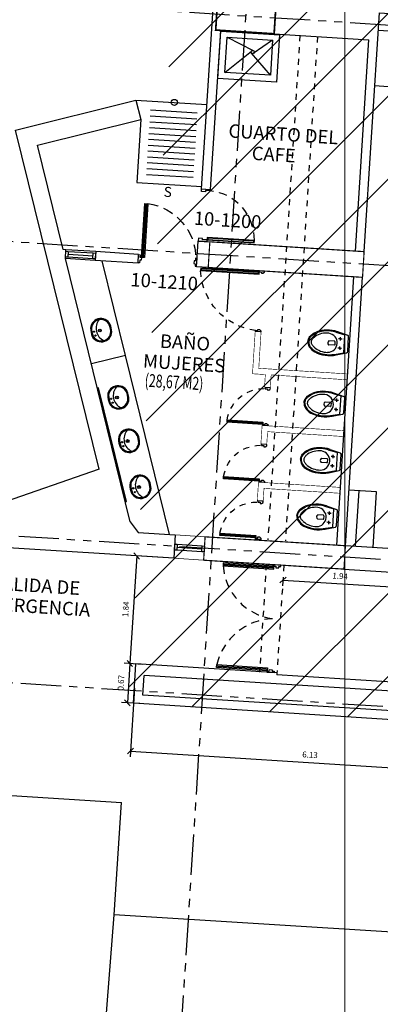
# Model space of a CAD drawing. Extents: x 370 to 3702, y 480 to 1301.
# Drawn here: x 3266 to 3272, y 1239 to 1255 of the extents above; entities that cross this region are included whole.
import ezdxf

# ---------------------------------------------------------------- set-up
doc = ezdxf.new("R2010")
doc.units = 0
doc.header["$LTSCALE"] = 1.1
doc.header["$MEASUREMENT"] = 0
doc.header["$PDMODE"] = 3
doc.header["$PDSIZE"] = 0.1
for name, pattern in [('CENTER', [50.8, 31.75, -6.35, 6.35, -6.35]), ('HIDDEN2', [0.1875, 0.125, -0.0625]), ('PHANTOM', [2.5, 1.25, -0.25, 0.25, -0.25, 0.25, -0.25]), ('PHANTOM2', [1.25, 0.625, -0.125, 0.125, -0.125, 0.125, -0.125])]:
    doc.linetypes.add(name, pattern=pattern)
doc.layers.get('0').update_dxf_attribs({"color": 1, "linetype": 'CONTINUOUS'})
doc.layers.get('DEFPOINTS').update_dxf_attribs({"linetype": 'CONTINUOUS'})
for name, color, linetype in [('ANDENES', 144, 'CONTINUOUS'), ('BAÑOS', 8, 'CONTINUOUS'), ('CARP-PUERTAS', 251, 'CONTINUOUS'), ('CARP-VENTANAS', 8, 'CONTINUOUS'), ('COL', 6, 'CONTINUOUS'), ('COTAS', 8, 'CONTINUOUS'), ('EJES', 253, 'PHANTOM'), ('ELECTRICOS', 240, 'CONTINUOUS'), ('ESC', 7, 'CONTINUOUS'), ('MUROS', 5, 'CONTINUOUS'), ('MUROS BAJOS-MADERA', 16, 'CONTINUOUS'), ('MUROS2', 251, 'CONTINUOUS'), ('PROYECCION CERCA', 8, 'HIDDEN2'), ('TEXT', 7, 'CONTINUOUS'), ('TEXTOS', 7, 'CONTINUOUS'), ('VIA', 7, 'CONTINUOUS')]:
    doc.layers.add(name, color=color, linetype=linetype)
doc.layers.add('COORDENADAS', color=8, linetype='CONTINUOUS', lineweight=18)
doc.layers.add('MURO2', color=7, linetype='CONTINUOUS', lineweight=18)
doc.styles.add('A', font='arial.ttf')
doc.styles.add('ARIAL', font='arial.ttf')
doc.styles.add('ROMANS', font='romans.shx')
doc.styles.get("Standard").update_dxf_attribs({"font": 'ROMANS.SHX'})
doc.dimstyles.get("Standard").update_dxf_attribs({"dimtxt": 0.18, "dimasz": 0.18, "dimexe": 0.18, "dimexo": 0.0625, "dimgap": 0.09, "dimtad": 0, "dimtih": 1, "dimtoh": 1, "dimzin": 0, "dimdsep": 46, "dimtxsty": 'Standard', "dimcen": 0.09, "dimadec": 0, "dimazin": 0, "dimtfac": 1, "dimtofl": 0, "dimtmove": 2, "dimatfit": 3, "dimfxl": 1, "dimtolj": 1, "dimtzin": 0, "dimarcsym": 0})

# ---------------------------------------------------------------- blocks, each defined once
blk = doc.blocks.new('_Oblique')
at = {"color": 0, "linetype": 'ByBlock', "lineweight": -2}
blk.add_line((-0.5, -0.5), (0.5, 0.5), dxfattribs=at)
blk = doc.blocks.new('*D1959')
at = {"layer": 'COTAS', "color": 8, "lineweight": -2, "transparency": 16777216}
for p, q in [((3267.787, 1243.958), (3267.712, 1242.784)), ((3273.872, 1243.11), (3273.826, 1242.395)), ((3267.719, 1242.884), (3273.832, 1242.495))]:
    blk.add_line(p, q, dxfattribs=at)
at = {"layer": 'DEFPOINTS', "color": 0, "transparency": 16777216}
for p in [(3267.8, 1244.158), (3273.884, 1243.31), (3273.832, 1242.495)]:
    blk.add_point(p, dxfattribs=at)
at = {"layer": 'COTAS', "color": 8, "lineweight": -2, "transparency": 16777216, "xscale": 0.1, "yscale": 0.1, "zscale": 0.1}
for p, rotation in [((3267.719, 1242.884), 176.3597668216296), ((3273.832, 1242.495), 356.3597668216296)]:
    blk.add_blockref('_Oblique', p, dxfattribs=dict(at, rotation=rotation))
at = {"layer": 'COTAS', "color": 7, "transparency": 16777216, "insert": (3270.784, 1242.819), "char_height": 0.1, "attachment_point": 5, "rotation": 356.3598, "style": 'ROMANS'}
blk.add_mtext('\\A1;6.13', dxfattribs=at)
blk = doc.blocks.new('DIMDOT2')
blk.add_line((-1, 0), (1, 0))
at = {"color": 0, "linetype": 'ByBlock'}
blk.add_line((0, -2.1875), (0, 0.875), dxfattribs=at)
for radius in [0.5, 0.45, 0.4]:
    blk.add_circle((0, 0), radius)
blk = doc.blocks.new('A$C6E9D62B9')
at = {"layer": 'CARP-PUERTAS'}
blk.add_hatch(color=7, dxfattribs=at).paths.add_polyline_path([(0.054, 0.696), (0.054, 0.014), (0.063, 0.014), (0.063, 0.696)])
at = {"layer": 'CARP-PUERTAS', "color": 7}
for points in [[(0, 0.782), (0, 0.676), (0.019, 0.676), (0.019, 0.71), (0.038, 0.71), (0.038, 0.748), (0.019, 0.748), (0.019, 0.782), (0, 0.782), (0, 0.782)], [(0.77, 0.782), (0.77, 0.676), (0.751, 0.676), (0.751, 0.71), (0.732, 0.71), (0.732, 0.748), (0.751, 0.748), (0.751, 0.782), (0.77, 0.782), (0.77, 0.782)]]:
    blk.add_lwpolyline(points, dxfattribs=at)
at = {"layer": 'CARP-PUERTAS'}
blk.add_lwpolyline([(0.038, 0.71), (0.038, 0), (0.078, 0), (0.078, 0.71)], close=True, dxfattribs=at)
at = {"layer": 'CARP-PUERTAS', "color": 7}
blk.add_lwpolyline([(0.054, 0.696), (0.054, 0.014), (0.063, 0.014), (0.063, 0.696)], close=True, dxfattribs=at)
at = {"layer": 'CARP-PUERTAS', "color": 8, "linetype": 'HIDDEN2'}
blk.add_arc((0.026, 0.725), 0.727, 274.1496, 356.157, dxfattribs=at)
blk = doc.blocks.new('A$C45206305')
at = {"layer": 'CARP-PUERTAS', "color": 7, "linetype": 'Continuous'}
for points in [[(0, 0.65), (0.09, 0.65), (0.09, 0.63), (0.05, 0.63), (0.05, 0.61), (0.025, 0.61), (0, 0.63)], [(0, 0), (0.09, 0), (0.09, 0.02), (0.05, 0.02), (0.05, 0.04), (0.025, 0.04), (0, 0.02)], [(0.1, 0.05), (0.1, 0.03), (0.69, 0.03), (0.69, 0.05)]]:
    blk.add_lwpolyline(points, close=True, dxfattribs=at)
at = {"layer": 'CARP-PUERTAS', "linetype": 'Continuous'}
blk.add_lwpolyline([(0.09, 0.06), (0.09, 0.02), (0.7, 0.02), (0.7, 0.06)], close=True, dxfattribs=at)
at = {"layer": 'CARP-PUERTAS', "linetype": 'HIDDEN2', "ltscale": 0.5}
blk.add_arc((0.075, 0.003), 0.628, 5.2388, 92.2647, dxfattribs=at)
blk = doc.blocks.new('A$C3230380A')
at = {"layer": 'CARP-PUERTAS', "color": 7, "linetype": 'Continuous'}
for points in [[(0, 1.04), (0.09, 1.04), (0.09, 1.02), (0.05, 1.02), (0.05, 1), (0.025, 1), (0, 1.02)], [(0.1, 0.99), (0.1, 1.01), (1.08, 1.01), (1.08, 0.99)], [(0, 0), (0.09, 0), (0.09, 0.02), (0.05, 0.02), (0.05, 0.04), (0.025, 0.04), (0, 0.02)]]:
    blk.add_lwpolyline(points, close=True, dxfattribs=at)
at = {"layer": 'CARP-PUERTAS', "linetype": 'Continuous'}
blk.add_lwpolyline([(0.09, 0.98), (0.09, 1.02), (1.09, 1.02), (1.09, 0.98)], close=True, dxfattribs=at)
at = {"layer": 'CARP-PUERTAS', "linetype": 'HIDDEN2', "ltscale": 0.5}
blk.add_arc((0.023, 1.091), 1.073, 273.5859, 354.0758, dxfattribs=at)
blk = doc.blocks.new('A$C18022A5A')
at = {"layer": 'BAÑOS'}
for p, q in [((0.1848, 0.0904), (0.1848, 0.1273)), ((0.1937, 0.0904), (0.1937, 0.1273))]:
    blk.add_line(p, q, dxfattribs=at)
blk.add_lwpolyline([(0.1003, 0.2095, 0.491), (0.1003, 0.0083, 1.37286)], format="xyb", dxfattribs=at)
for centre, radius in [((0.0289, 0.11), 0.00569), ((0.0838, 0.1097), 0.0133), ((0.0838, 0.1097), 0.00888), ((0.0346, 0.0709), 0.00569)]:
    blk.add_circle(centre, radius, dxfattribs=at)
for centre, radius, start, end in [((0.0966, 0.121), 0.0973, 3.69609, 163.48725), ((0.0966, 0.121), 0.0885, 4.08012, 163.18169), ((0.2464, 0.1089), 0.2464, 170.85903, 189.14097), ((0.2464, 0.1089), 0.2375, 170.85903, 189.14097), ((0.0966, 0.0967), 0.0973, 196.51275, 356.30394), ((0.0966, 0.0967), 0.0885, 196.81831, 355.91991)]:
    blk.add_arc(centre, radius, start, end, dxfattribs=at)
blk = doc.blocks.new('A$C230B4966')
at = {"layer": 'CARP-PUERTAS', "color": 7}
for points in [[(0.045, 0.886), (0.045, 0.957), (0, 0.957), (0, 0.807), (0.025, 0.807), (0.025, 0.886)], [(0.845, 0.886), (0.845, 0.957), (0.89, 0.957), (0.89, 0.807), (0.865, 0.807), (0.865, 0.886)], [(0.035, 0.797), (0.035, 0.01), (0.055, 0.01), (0.055, 0.797)]]:
    blk.add_lwpolyline(points, close=True, dxfattribs=at)
at = {"layer": 'CARP-PUERTAS'}
blk.add_lwpolyline([(0.025, 0.807), (0.025, 0), (0.065, 0), (0.065, 0.807)], close=True, dxfattribs=at)
at = {"layer": 'CARP-PUERTAS', "color": 8, "linetype": 'HIDDEN2'}
blk.add_arc((0.023, 0.842), 0.843, 272.8713, 357.6381, dxfattribs=at)
blk = doc.blocks.new('A$C21290CD2')
at = {"layer": 'BAÑOS'}
for p, q in [((0.015, 0.153), (0.053, 0.015)), ((0.021, 0.177), (0.049, 0.051)), ((0.109, 0.108), (0.109, 0.134)), ((0.144, 0.184), (0.144, 0.26)), ((0.194, 0.18), (0.149, 0.18)), ((0.199, 0.184), (0.199, 0.26)), ((0.234, 0.108), (0.234, 0.134)), ((0.328, 0.153), (0.29, 0.015)), ((0.321, 0.177), (0.294, 0.051)), ((0.049, 0.051), (0.294, 0.051)), ((0.109, 0.108), (0.087, 0.108)), ((0.109, 0.108), (0.109, 0.084)), ((0.109, 0.108), (0.132, 0.108)), ((0.234, 0.108), (0.211, 0.108)), ((0.234, 0.108), (0.256, 0.108)), ((0.234, 0.108), (0.234, 0.084)), ((0.072, 0), (0.271, 0))]:
    blk.add_line(p, q, dxfattribs=at)
for points in [[(0.171, 0.541, 0.159851), (0.102, 0.518, 0.127596), (0.038, 0.44, 0.130363)], [(0.171, 0.53, 0.159851), (0.108, 0.509, 0.130363), (0.048, 0.434, 0.070108)], [(0.171, 0.541, -0.159851), (0.241, 0.518, -0.127596), (0.304, 0.44, -0.130363)], [(0.171, 0.53, -0.159851), (0.234, 0.509, -0.130363), (0.295, 0.434, -0.070108)], [(0.1, 0.45, -0.070108), (0.13, 0.48, -0.159851), (0.171, 0.493, -0.159851)], [(0.171, 0.493, -0.159851), (0.213, 0.48, -0.070108), (0.243, 0.45, -0.071063)]]:
    blk.add_lwpolyline(points, format="xyb", dxfattribs=at)
for centre in [(0.109, 0.108), (0.234, 0.108)]:
    blk.add_circle(centre, 0.00802, dxfattribs=at)
for centre, radius, start, end in [((0.422, 0.264), 0.422, 155.4133, 195.3514), ((0.426, 0.266), 0.414, 156.0371, 192.3311), ((0.316, 0.283), 0.274, 142.3689, 183.1974), ((0.026, 0.283), 0.274, 356.8026, 37.6311), ((-0.083, 0.266), 0.414, 347.6689, 23.9629), ((-0.08, 0.264), 0.422, 344.6486, 24.5867), ((0.171, 0.275), 0.128, 183.1974, 356.8026), ((0.171, 0.241), 0.034, 39.7151, 140.2849), ((0.149, 0.26), 0.00454, 140.2849, 180), ((0.149, 0.184), 0.00454, 180, 270), ((0.194, 0.184), 0.00454, 270, 0), ((0.194, 0.26), 0.00454, 0, 39.7151), ((0.072, 0.02), 0.02, 195.3514, 270), ((0.271, 0.02), 0.02, 270, 344.6486)]:
    blk.add_arc(centre, radius, start, end, dxfattribs=at)
blk = doc.blocks.new('A$Cc4616dd2')
at = {"layer": 'CARP-PUERTAS'}
for points in [[(0.86, 2.905), (0.033, 2.905), (0.033, 2.892), (0.86, 2.892)], [(0.86, 1.154), (0.033, 1.154), (0.033, 1.167), (0.86, 1.167)]]:
    blk.add_hatch(color=7, dxfattribs=at).paths.add_polyline_path(points)
for p, q in [((0.879, 2.925), (0.014, 2.925)), ((0.879, 1.134), (0.014, 1.134))]:
    blk.add_line(p, q, dxfattribs=at)
for points in [[(0.879, 2.925), (0.014, 2.925), (0.014, 2.873), (0.879, 2.873)], [(0.879, 1.134), (0.014, 1.134), (0.014, 1.186), (0.879, 1.186)]]:
    blk.add_lwpolyline(points, close=True, dxfattribs=at)
at = {"layer": 'CARP-PUERTAS', "color": 7}
for points in [[(0.86, 2.905), (0.033, 2.905), (0.033, 2.892), (0.86, 2.892)], [(0.86, 1.154), (0.033, 1.154), (0.033, 1.167), (0.86, 1.167)]]:
    blk.add_lwpolyline(points, close=True, dxfattribs=at)
for points in [[(0.999, 2.949), (0.879, 2.949), (0.879, 2.925), (0.914, 2.925), (0.914, 2.9), (0.963, 2.9), (0.963, 2.925), (0.999, 2.925), (0.999, 2.949), (0.999, 2.949)], [(0.999, 1.109), (0.879, 1.109), (0.879, 1.134), (0.914, 1.134), (0.914, 1.159), (0.963, 1.159), (0.963, 1.134), (0.999, 1.134), (0.999, 1.109), (0.999, 1.109)]]:
    blk.add_lwpolyline(points, dxfattribs=at)
at = {"layer": 'CARP-PUERTAS', "color": 8, "linetype": 'HIDDEN2'}
for centre, radius, start, end in [((0.986, 3.009), 0.982, 187.962, 265.7736), ((1.017, 1.017), 1.017, 95.8224, 170.442)]:
    blk.add_arc(centre, radius, start, end, dxfattribs=at)
blk = doc.blocks.new('*D2052')
at = {"layer": 'COTAS', "color": 8, "lineweight": -2, "transparency": 16777216}
for p, q in [((3267.92, 1244.362), (3267.609, 1244.382)), ((3267.709, 1244.376), (3267.666, 1243.705)), ((3267.877, 1243.692), (3267.567, 1243.712))]:
    blk.add_line(p, q, dxfattribs=at)
at = {"layer": 'DEFPOINTS', "color": 0, "transparency": 16777216}
for p in [(3268.099, 1244.351, 0.239), (3267.666, 1243.705), (3268.056, 1243.681, 0.239)]:
    blk.add_point(p, dxfattribs=at)
at = {"layer": 'COTAS', "color": 8, "lineweight": -2, "transparency": 16777216, "xscale": 0.1, "yscale": 0.1, "zscale": 0.1}
for p, rotation in [((3267.709, 1244.376), 86.35976682162328), ((3267.666, 1243.705), 266.3597668216233)]:
    blk.add_blockref('_Oblique', p, dxfattribs=dict(at, rotation=rotation))
at = {"layer": 'COTAS', "color": 7, "transparency": 16777216, "insert": (3267.558, 1244.049), "char_height": 0.1, "attachment_point": 5, "rotation": 86.3598, "style": 'ROMANS'}
blk.add_mtext('\\A1;0.67', dxfattribs=at)
blk = doc.blocks.new('*D2053')
at = {"layer": 'COTAS', "color": 8, "lineweight": -2, "transparency": 16777216}
for p, q in [((3267.826, 1246.212), (3267.709, 1244.376)), ((3268.269, 1246.184), (3267.726, 1246.218)), ((3267.92, 1244.362), (3267.609, 1244.382))]:
    blk.add_line(p, q, dxfattribs=at)
at = {"layer": 'DEFPOINTS', "color": 0, "transparency": 16777216}
for p in [(3268.459, 1246.172, 0.239), (3267.709, 1244.376), (3268.099, 1244.351, 0.239)]:
    blk.add_point(p, dxfattribs=at)
at = {"layer": 'COTAS', "color": 8, "lineweight": -2, "transparency": 16777216, "xscale": 0.1, "yscale": 0.1, "zscale": 0.1}
for p, rotation in [((3267.826, 1246.212), 86.35976682162328), ((3267.709, 1244.376), 266.3597668216233)]:
    blk.add_blockref('_Oblique', p, dxfattribs=dict(at, rotation=rotation))
at = {"layer": 'COTAS', "color": 7, "transparency": 16777216, "insert": (3267.638, 1245.302), "char_height": 0.1, "attachment_point": 5, "rotation": 86.3598, "style": 'ROMANS'}
blk.add_mtext('\\A1;1.84', dxfattribs=at)
blk = doc.blocks.new('*D1994')
at = {"layer": 'COTAS', "color": 8, "lineweight": -2, "transparency": 16777216}
for p, q in [((3270.325, 1245.852), (3270.315, 1245.701)), ((3270.321, 1245.801), (3272.257, 1245.678)), ((3272.243, 1245.454), (3272.264, 1245.778))]:
    blk.add_line(p, q, dxfattribs=at)
at = {"layer": 'DEFPOINTS', "color": 0, "transparency": 16777216}
for p in [(3270.337, 1246.052), (3272.257, 1245.678), (3272.23, 1245.254)]:
    blk.add_point(p, dxfattribs=at)
at = {"layer": 'COTAS', "color": 8, "lineweight": -2, "transparency": 16777216, "xscale": 0.1, "yscale": 0.1, "zscale": 0.1}
for p, rotation in [((3270.321, 1245.801), 176.3597668216296), ((3272.257, 1245.678), 356.3597668216296)]:
    blk.add_blockref('_Oblique', p, dxfattribs=dict(at, rotation=rotation))
at = {"layer": 'COTAS', "color": 7, "transparency": 16777216, "insert": (3271.298, 1245.869), "char_height": 0.1, "attachment_point": 5, "rotation": 356.3598, "style": 'ROMANS'}
blk.add_mtext('\\A1;1.94', dxfattribs=at)

msp = doc.modelspace()

# ---------------------------------------------------------------- hatches: boundary and pattern name
at = {"layer": 'ELECTRICOS', "linetype": 'Continuous'}
h = msp.add_hatch(dxfattribs=at)
h.set_pattern_fill('ANSI31', color=8, scale=8)
h.set_pattern_definition([(45, (-123.0606, 2e-13), (-0.70710678, 0.70710678), [])])
h.paths.add_polyline_path([(3293.855, 1269.834), (3269.444, 1271.387), (3267.683, 1243.704), (3292.093, 1242.151)])

# ---------------------------------------------------------------- linework, layer by layer
at = {"layer": 'ANDENES'}
for p, q in [((3267.443, 1240.092), (3267.565, 1242.007)), ((3267.294, 1238.198), (3267.443, 1240.092)), ((3273.585, 1239.702), (3267.443, 1240.092))]:
    msp.add_line(p, q, dxfattribs=at)
msp.add_lwpolyline([(3217.683, 1245.181), (3267.565, 1242.007)], dxfattribs=at)
at = {"layer": 'BAÑOS'}
for p, q in [((3267.635, 1249.631), (3267.236, 1251.246)), ((3267.635, 1249.631), (3267.052, 1249.487)), ((3268.388, 1246.577), (3267.635, 1249.631))]:
    msp.add_line(p, q, dxfattribs=at)
for points in [[(3270.262, 1255.104), (3270.21, 1254.295), (3269.212, 1254.359), (3269.264, 1255.167), (3270.262, 1255.104)], [(3270.146, 1255.011), (3270.108, 1254.412), (3269.329, 1254.462), (3269.367, 1255.06), (3270.146, 1255.011)], [(3269.367, 1255.06), (3269.813, 1254.834)], [(3270.146, 1255.011), (3269.815, 1254.782)], [(3269.329, 1254.462), (3269.784, 1254.824)], [(3270.108, 1254.412), (3269.784, 1254.79)], [(3267.173, 1249.08), (3267.159, 1249.076), (3267.638, 1247.134), (3267.652, 1247.138), (3267.173, 1249.08)]]:
    msp.add_lwpolyline(points, dxfattribs=at)
msp.add_circle((3269.806, 1254.808), 0.0275, dxfattribs=at)
at = {"layer": 'CARP-VENTANAS'}
for p, q in [((3267.127, 1251.403), (3266.618, 1251.436)), ((3267.117, 1251.254), (3266.608, 1251.286)), ((3267.079, 1251.281), (3266.65, 1251.308)), ((3266.653, 1251.358), (3267.082, 1251.331)), ((3266.656, 1251.408), (3267.085, 1251.381)), ((3268.514, 1246.411), (3268.943, 1246.383)), ((3268.937, 1246.284), (3268.508, 1246.311)), ((3268.511, 1246.361), (3268.94, 1246.333))]:
    msp.add_line(p, q, dxfattribs=at)
for points in [[(3266.616, 1251.411), (3266.656, 1251.408), (3266.65, 1251.308), (3266.61, 1251.311)], [(3267.085, 1251.381), (3267.125, 1251.378), (3267.119, 1251.279), (3267.079, 1251.281)], [(3268.474, 1246.413), (3268.514, 1246.411), (3268.508, 1246.311), (3268.468, 1246.313)], [(3268.943, 1246.383), (3268.983, 1246.381), (3268.977, 1246.281), (3268.937, 1246.284)]]:
    msp.add_lwpolyline(points, close=True, dxfattribs=at)
at = {"layer": 'COL'}
for points, const_width in [([(3269.208, 1255.732), (3270.206, 1255.668), (3270.171, 1255.119), (3269.174, 1255.183)], 0.03), ([(3269.074, 1251.571), (3271.707, 1251.403), (3271.68, 1250.965), (3269.046, 1251.133)], 0.02), ([(3268.968, 1246.139), (3271.363, 1245.987), (3271.388, 1246.386), (3268.993, 1246.538)], 0.02)]:
    msp.add_lwpolyline(points, close=True, dxfattribs=dict(at, const_width=const_width))
at = {"layer": 'COORDENADAS'}
msp.add_lwpolyline([(3271.38, 1173.207), (3271.38, 1299.047)], dxfattribs=at)
at = {"layer": 'EJES', "color": 8, "linetype": 'PHANTOM2'}
for p, q in [((3268.583, 1238.027), (3271.036, 1276.584)), ((3267.353, 1255.574), (3296.313, 1253.732)), ((3294.26, 1249.753), (3214.451, 1254.83)), ((3293.942, 1244.755), (3214.133, 1249.832)), ((3293.981, 1242.245), (3213.974, 1247.335))]:
    msp.add_line(p, q, dxfattribs=at)
at = {"layer": 'ESC'}
for p, q in [((3272.359, 1254.199), (3271.887, 1254.229)), ((3267.813, 1253.99), (3269.024, 1253.913)), ((3267.895, 1253.66), (3267.827, 1252.582)), ((3267.827, 1252.582), (3268.935, 1252.512)), ((3271.92, 1247.304), (3271.449, 1247.334)), ((3271.56, 1246.375), (3271.621, 1247.323)), ((3271.86, 1246.356), (3271.92, 1247.304))]:
    msp.add_line(p, q, dxfattribs=at)
at = {"layer": 'ESC', "color": 251, "true_color": 0x636466}
for p, q in [((3268.061, 1253.82), (3268.859, 1253.769)), ((3268.048, 1253.62), (3268.847, 1253.57)), ((3268.054, 1253.72), (3268.853, 1253.669)), ((3268.042, 1253.521), (3268.84, 1253.47)), ((3268.029, 1253.321), (3268.827, 1253.27)), ((3268.035, 1253.421), (3268.834, 1253.37)), ((3268.016, 1253.121), (3268.815, 1253.071)), ((3268.023, 1253.221), (3268.821, 1253.17)), ((3268.004, 1252.922), (3268.802, 1252.871)), ((3268.01, 1253.022), (3268.808, 1252.971)), ((3267.997, 1252.822), (3268.796, 1252.771)), ((3267.991, 1252.722), (3268.789, 1252.671))]:
    msp.add_line(p, q, dxfattribs=at)
at = {"layer": 'ESC', "color": 251, "linetype": 'Continuous', "true_color": 0x636466}
msp.add_lwpolyline([(3268.478, 1254.124, 0, 0, 0), (3268.403, 1252.952, 0.075, 0, 0), (3268.377, 1252.547, 0, 0, 0)], format="xyseb", dxfattribs=at)
at = {"layer": 'ESC', "color": 251, "true_color": 0x636466}
msp.add_circle((3268.468, 1253.948), 0.0529, dxfattribs=at)
at = {"layer": 'MURO2'}
for p, q in [((3268.484, 1246.57), (3268.993, 1246.538)), ((3268.459, 1246.172), (3268.968, 1246.139))]:
    msp.add_line(p, q, dxfattribs=at)
at = {"layer": 'MUROS'}
for p, q in [((3268.932, 1252.475), (3269.14, 1255.736)), ((3271.707, 1251.403), (3271.967, 1255.477)), ((3269.254, 1255.178), (3269.082, 1252.465)), ((3270.171, 1255.119), (3271.787, 1255.017)), ((3271.558, 1251.413), (3271.787, 1255.017)), ((3265.759, 1253.476), (3267.813, 1253.99)), ((3267.813, 1253.99), (3267.895, 1253.66)), ((3266.132, 1253.219), (3267.895, 1253.66)), ((3267.186, 1247.691), (3265.759, 1253.476)), ((3266.571, 1251.439), (3266.132, 1253.219)), ((3268.932, 1252.475), (3269.082, 1252.465)), ((3266.618, 1251.436), (3266.571, 1251.439)), ((3266.608, 1251.286), (3266.618, 1251.436)), ((3267.716, 1246.794), (3266.608, 1251.286)), ((3267.127, 1251.403), (3267.117, 1251.254)), ((3267.849, 1251.207), (3267.117, 1251.254)), ((3267.859, 1251.357), (3267.127, 1251.403)), ((3267.849, 1251.207), (3267.859, 1251.357)), ((3271.239, 1246.395), (3271.53, 1250.975)), ((3271.388, 1246.386), (3271.68, 1250.965)), ((3267.185, 1247.693), (3264.982, 1246.931)), ((3268.459, 1246.172), (3264.948, 1246.395)), ((3267.771, 1243.699), (3267.813, 1244.369)), ((3270.22, 1244.216), (3267.813, 1244.369)), ((3270.22, 1244.216), (3270.218, 1244.181)), ((3267.93, 1243.839), (3267.951, 1244.175)), ((3274.664, 1243.748), (3267.951, 1244.175)), ((3274.823, 1243.888), (3270.218, 1244.181)), ((3274.782, 1243.253), (3267.771, 1243.699)), ((3274.642, 1243.412), (3267.93, 1243.839))]:
    msp.add_line(p, q, dxfattribs=at)
for points in [[(3269.046, 1251.133), (3268.848, 1251.145), (3268.875, 1251.583), (3269.074, 1251.571)], [(3267.716, 1246.794), (3267.85, 1246.611), (3268.484, 1246.57), (3268.459, 1246.172)]]:
    msp.add_lwpolyline(points, dxfattribs=at)
at = {"layer": 'MUROS BAJOS-MADERA'}
for points in [[(3271.967, 1255.477), (3274.773, 1255.298), (3274.754, 1254.999), (3271.948, 1255.177)], [(3271.363, 1245.987), (3274.169, 1245.808), (3274.195, 1246.207), (3271.388, 1246.386)]]:
    msp.add_lwpolyline(points, dxfattribs=at)
at = {"layer": 'MUROS2', "const_width": 0.01}
for points in [[(3271.424, 1249.317), (3269.909, 1249.413), (3269.948, 1250.033), (3269.848, 1250.04), (3269.802, 1249.32), (3270.021, 1249.306), (3270.007, 1249.086), (3270.107, 1249.08), (3270.121, 1249.3), (3271.418, 1249.217)], [(3271.363, 1248.349), (3269.966, 1248.438), (3269.945, 1248.118), (3270.045, 1248.112), (3270.059, 1248.332), (3271.357, 1248.249)], [(3271.301, 1247.381), (3269.904, 1247.47), (3269.884, 1247.15), (3269.984, 1247.144), (3269.998, 1247.364), (3271.295, 1247.281)]]:
    msp.add_lwpolyline(points, dxfattribs=at)
at = {"layer": 'PROYECCION CERCA', "ltscale": 0.5}
for p, q in [((3270.612, 1255.091), (3270.064, 1246.487)), ((3270.911, 1255.072), (3270.364, 1246.468)), ((3270.038, 1246.071), (3269.921, 1244.23)), ((3270.337, 1246.052), (3270.22, 1244.211))]:
    msp.add_line(p, q, dxfattribs=at)
at = {"layer": 'VIA'}
msp.add_circle((3281.333, 1256.733), 24.22, dxfattribs=at)

# ---------------------------------------------------------------- block references
at = {"layer": 'BAÑOS', "lineweight": -3}
for name, p, xscale, yscale, zscale, rotation in [('A$C18022A5A', (3267.088, 1249.832), 1.818181818181823, 1.818181818181823, 1.818181818181823, 12.12076361534114), ('A$C21290CD2', (3271.421, 1249.609), 1.272727272727252, 1.272727272727252, 1.272727272727252, 86.35976682162966), ('A$C18022A5A', (3267.381, 1248.687), 1.818181818181823, 1.818181818181823, 1.818181818181823, 12.12076361534114), ('A$C21290CD2', (3271.355, 1248.564), 1.272727272727252, 1.272727272727252, 1.272727272727252, 86.35976682162966), ('A$C18022A5A', (3267.564, 1247.945), 1.818181818181823, 1.818181818181823, 1.818181818181823, 12.12076361534114), ('A$C21290CD2', (3271.294, 1247.601), 1.272727272727252, 1.272727272727252, 1.272727272727252, 86.35976682162966), ('A$C18022A5A', (3267.758, 1247.16), 1.818181818181823, 1.818181818181823, 1.818181818181823, 12.12076361534114), ('A$C21290CD2', (3271.232, 1246.637), 1.272727272727252, 1.272727272727252, 1.272727272727252, 86.35976682162966)]:
    msp.add_blockref(name, p, dxfattribs=dict(at, xscale=xscale, yscale=yscale, zscale=zscale, rotation=rotation))
at = {"layer": 'CARP-PUERTAS', "lineweight": -3, "rotation": 86.35976682162966}
msp.add_blockref('A$C230B4966', (3269.831, 1251.526), dxfattribs=at)
at = {"layer": 'CARP-PUERTAS', "lineweight": -3, "xscale": -1, "rotation": 356.3597668216296}
for name, p in [('A$C3230380A', (3269.942, 1250.034)), ('A$C45206305', (3270.066, 1248.431)), ('A$C45206305', (3270.004, 1247.463)), ('A$C45206305', (3269.942, 1246.495))]:
    msp.add_blockref(name, p, dxfattribs=at)
at = {"layer": 'CARP-PUERTAS', "rotation": 356.3597668216296}
msp.add_blockref('A$Cc4616dd2', (3269.104, 1243.175), dxfattribs=at)
at = {"layer": 'CARP-VENTANAS', "linetype": 'CENTER', "lineweight": -3, "xscale": -1.298701298703009, "yscale": 1.298701298697552, "zscale": 1.298701298701299, "rotation": 176.3597654235929}
msp.add_blockref('A$C6E9D62B9', (3267.914, 1252.228), dxfattribs=at)

# ---------------------------------------------------------------- texts
at = {"layer": 'TEXT', "style": 'A'}
msp.add_text('S', height=0.171, rotation=356.3598, dxfattribs=at).set_placement((3268.282, 1252.341))
at = {"layer": 'TEXTOS', "style": 'ARIAL'}
for s, p in [('CUARTO DEL', (3269.386, 1253.352)), ('CAFE', (3269.784, 1252.97)), ('10-1200', (3268.796, 1251.863, 0.239)), ('10-1210', (3267.713, 1250.814, 0.239)), ('BAÑO ', (3268.216, 1249.766)), ('MUJERES', (3267.928, 1249.427)), ('SALIDA DE ', (3265.339, 1245.641)), ('EMERGENCIA', (3265.097, 1245.299))]:
    msp.add_text(s, height=0.2298, rotation=356.3598, dxfattribs=at).set_placement(p)
at = {"layer": 'TEXTOS', "width": 0.7}
msp.add_text('(28,67 M2)', height=0.22, rotation=356.3598, dxfattribs=at).set_placement((3267.957, 1249.101))

# ---------------------------------------------------------------- dimensions: what is measured, and where the dimension line sits
at = {"layer": 'COTAS'}
for base, p1, p2, angle, picture, middle in [((3267.709, 1244.376, -0.239), (3268.459, 1246.172), (3268.099, 1244.351), 86.3598, '*D2053', (3267.638, 1245.302, -0.239)), ((3272.257, 1245.678), (3270.337, 1246.052), (3272.23, 1245.254), 356.3598, '*D1994', (3271.298, 1245.869)), ((3267.666, 1243.705, -0.239), (3268.099, 1244.351), (3268.056, 1243.681), 86.3598, '*D2052', (3267.558, 1244.049, -0.239)), ((3273.832, 1242.495), (3267.8, 1244.158), (3273.884, 1243.31), 356.3598, '*D1959', (3270.784, 1242.819))]:
    dim = msp.add_linear_dim(base=base, p1=p1, p2=p2, angle=angle, dimstyle='Standard', override={"dimscale": 2, "dimtxt": 0.05, "dimasz": 0.05, "dimexe": 0.05, "dimexo": 0.1, "dimgap": 0.04, "dimtad": 1, "dimtih": 0, "dimtoh": 0, "dimrnd": 0.001, "dimtxsty": 'ROMANS', "dimblk": 'Oblique', "dimblk1": 'Oblique', "dimblk2": 'DIMDOT2', "dimcen": -0.15, "dimclrd": 8, "dimclre": 8, "dimclrt": 7, "dimtfac": 1.5, "dimtix": 1, "dimtofl": 1, "dimldrblk": 'DIMDOT2', "dimfxlon": 1}, dxfattribs=at)
    dim.commit()
    dim.dimension.update_dxf_attribs({"geometry": picture, "text_midpoint": middle})

doc.saveas('drawing.dxf')
